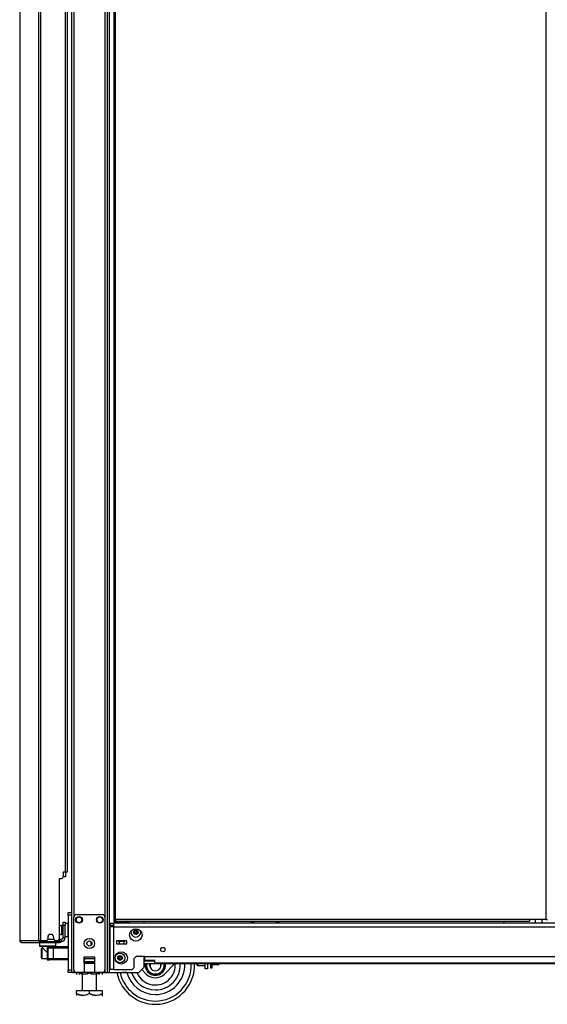
# Model space of a CAD drawing. Units: inches. Extents: x -219 to 36, y -55 to 161.
# Drawn here: x -74 to -54, y 11 to 49 of the extents above; entities that cross this region are included whole.
import ezdxf

# ---------------------------------------------------------------- set-up
doc = ezdxf.new("R2010")
doc.units = ezdxf.units.IN
doc.header["$MEASUREMENT"] = 0
doc.layers.add('TFR-TRI', color=7, linetype='CONTINUOUS')

msp = doc.modelspace()

# ---------------------------------------------------------------- linework, layer by layer
at = {"layer": 'TFR-TRI', "color": 173, "linetype": 'Continuous'}
for p, q in [((-72.405, 95.763), (-72.405, 12.189)), ((-71.029, 12.189), (-71.029, 95.763)), ((-70.95, 12.189), (-70.95, 95.16)), ((-72.311, 93.657), (-72.311, 14.295)), ((-71.123, 93.657), (-71.123, 14.295)), ((-69.627, 14.068), (-69.627, 14.148)), ((-73.626, 13.334), (-73.626, 13.196)), ((-73.626, 13.196), (-73.606, 13.177)), ((-73.626, 13.196), (-73.583, 13.196)), ((-73.566, 13.177), (-73.606, 13.177)), ((-73.583, 13.196), (-73.468, 13.196)), ((-73.458, 13.177), (-73.566, 13.177)), ((-73.508, 13.177), (-73.508, 13.116)), ((-73.468, 13.196), (-73.311, 13.196)), ((-73.311, 13.177), (-73.458, 13.177)), ((-73.311, 13.196), (-73.153, 13.196)), ((-73.163, 13.177), (-73.311, 13.177)), ((-73.055, 13.177), (-73.163, 13.177)), ((-73.153, 13.196), (-73.038, 13.196)), ((-73.114, 13.173), (-73.114, 13.177)), ((-73.015, 13.177), (-73.055, 13.177)), ((-73.038, 13.196), (-72.996, 13.196)), ((-73.015, 13.177), (-72.996, 13.196)), ((-72.996, 13.196), (-72.996, 13.334)), ((-73.506, 13.116), (-73.504, 13.114)), ((-73.504, 13.114), (-73.49, 13.101)), ((-73.49, 13.101), (-73.458, 13.069)), ((-73.458, 13.069), (-73.399, 13.014)), ((-73.399, 13.014), (-73.353, 12.975)), ((-73.353, 12.975), (-73.33, 12.961)), ((-69.627, 12.385), (-69.627, 12.793)), ((-71.914, 12.543), (-71.52, 12.543)), ((-72.378, 12.189), (-72.405, 12.189)), ((-72.311, 12.189), (-72.378, 12.189)), ((-72.311, 12.288), (-72.311, 12.189)), ((-72.212, 12.189), (-72.311, 12.189)), ((-71.52, 12.189), (-71.914, 12.189)), ((-71.123, 12.189), (-71.222, 12.189)), ((-71.123, 12.288), (-71.123, 12.189)), ((-71.123, 12.189), (-71.056, 12.189)), ((-71.056, 12.189), (-71.029, 12.189)), ((-71.029, 12.189), (-71.006, 12.189)), ((-71.006, 12.189), (-70.95, 12.189)), ((-70.95, 12.189), (-69.824, 12.189)), ((-69.824, 12.189), (-69.627, 12.385))]:
    msp.add_line(p, q, dxfattribs=at)
at = {"layer": 'TFR-TRI', "color": 30, "linetype": 'Continuous'}
for p, q in [((-73.659, 95.326), (-73.659, 13.405)), ((-73.59, 95.326), (-73.59, 13.405)), ((-70.784, 94.938), (-70.784, 14.21)), ((-70.721, 14.21), (-70.721, 94.938)), ((-54.269, 94.938), (-54.269, 14.21)), ((-72.641, 92.72), (-72.641, 16.011)), ((-72.57, 92.72), (-72.57, 16.011)), ((-74.382, 51.217), (-74.382, 13.405)), ((-74.379, 51.217), (-74.379, 13.405)), ((-72.72, 16.011), (-72.72, 15.834)), ((-72.641, 16.011), (-72.72, 16.011)), ((-72.591, 16.011), (-72.641, 16.011)), ((-72.57, 16.011), (-72.591, 16.011)), ((-72.877, 15.775), (-72.877, 13.464)), ((-72.877, 15.775), (-72.779, 15.775)), ((-70.766, 14.21), (-70.784, 14.21)), ((-70.784, 14.178), (-70.721, 14.178)), ((-70.784, 14.178), (-70.784, 14.147)), ((-70.784, 14.147), (-70.721, 14.147)), ((-70.721, 14.21), (-70.766, 14.21)), ((-54.891, 14.21), (-70.721, 14.21)), ((-70.721, 14.21), (-70.721, 14.165)), ((-70.721, 14.165), (-70.721, 14.147)), ((-70.721, 14.147), (-54.891, 14.147)), ((-54.891, 14.21), (-54.891, 14.165)), ((-54.269, 14.21), (-54.891, 14.21)), ((-54.891, 14.165), (-54.891, 14.147)), ((-54.269, 14.21), (-54.224, 14.21)), ((-54.224, 14.21), (-54.206, 14.21)), ((-74.382, 13.405), (-74.381, 13.405)), ((-74.381, 13.405), (-74.379, 13.405)), ((-74.379, 13.405), (-74.37, 13.405)), ((-74.37, 13.405), (-73.659, 13.405)), ((-74.37, 13.405), (-74.349, 13.355)), ((-74.349, 13.355), (-74.301, 13.334)), ((-74.311, 13.334), (-74.311, 13.335)), ((-74.311, 13.334), (-74.301, 13.334)), ((-74.301, 13.334), (-73.59, 13.334)), ((-73.659, 13.405), (-73.634, 13.405)), ((-73.659, 13.405), (-73.639, 13.355)), ((-73.639, 13.355), (-73.59, 13.334)), ((-73.634, 13.405), (-73.59, 13.405)), ((-73.621, 13.405), (-73.612, 13.383)), ((-73.612, 13.383), (-73.59, 13.373)), ((-73.59, 13.405), (-73.37, 13.405)), ((-73.59, 13.373), (-73.501, 13.373)), ((-73.59, 13.334), (-73.59, 13.373)), ((-73.59, 13.334), (-72.866, 13.334)), ((-73.31, 13.523), (-73.31, 13.464)), ((-73.074, 13.464), (-73.074, 13.523)), ((-73.015, 13.405), (-72.936, 13.405)), ((-72.901, 13.373), (-72.866, 13.373)), ((-72.866, 13.373), (-72.824, 13.373)), ((-72.866, 13.334), (-72.866, 13.373)), ((-72.824, 13.334), (-72.866, 13.334)), ((-72.824, 13.373), (-72.807, 13.373)), ((-72.807, 13.334), (-72.824, 13.334)), ((-72.807, 13.373), (-72.807, 13.334))]:
    msp.add_line(p, q, dxfattribs=at)
at = {"layer": 'TFR-TRI', "color": 3, "linetype": 'Continuous'}
for p, q in [((-72.66, 15.842), (-72.72, 15.842)), ((-72.636, 15.842), (-72.66, 15.842)), ((-72.636, 16.012), (-72.636, 15.842)), ((-72.311, 12.287), (-72.311, 14.295)), ((-72.212, 14.393), (-71.222, 14.393)), ((-71.123, 14.295), (-71.123, 12.287)), ((-73.33, 13.173), (-73.242, 13.173)), ((-73.33, 13.173), (-73.33, 12.661)), ((-73.242, 13.173), (-73.201, 13.173)), ((-73.201, 13.173), (-73.104, 13.173)), ((-73.104, 13.173), (-72.523, 13.173)), ((-73.104, 13.173), (-73.104, 13.155)), ((-73.301, 13.114), (-73.301, 12.72)), ((-73.243, 13.114), (-73.301, 13.114)), ((-73.104, 13.114), (-73.243, 13.114)), ((-73.104, 13.155), (-73.104, 13.114)), ((-73.104, 13.114), (-73.104, 12.72)), ((-72.523, 13.114), (-73.104, 13.114)), ((-73.33, 12.661), (-73.242, 12.661)), ((-73.301, 12.72), (-73.243, 12.72)), ((-73.243, 12.72), (-73.104, 12.72)), ((-73.201, 12.661), (-73.242, 12.661)), ((-73.104, 12.661), (-73.201, 12.661)), ((-73.104, 12.72), (-72.523, 12.72)), ((-73.104, 12.72), (-73.104, 12.678)), ((-73.104, 12.678), (-73.104, 12.661)), ((-72.523, 12.661), (-73.104, 12.661)), ((-71.914, 12.779), (-71.914, 12.189)), ((-71.914, 12.779), (-71.52, 12.779)), ((-71.914, 12.737), (-71.914, 12.779)), ((-71.914, 12.701), (-71.914, 12.737)), ((-71.914, 12.594), (-71.914, 12.701)), ((-71.52, 12.701), (-71.914, 12.701)), ((-71.914, 12.594), (-71.914, 12.584)), ((-71.52, 12.594), (-71.914, 12.594)), ((-71.914, 12.584), (-71.914, 12.572)), ((-71.914, 12.543), (-71.914, 12.572)), ((-71.914, 12.572), (-71.52, 12.572)), ((-71.52, 12.779), (-71.52, 12.189)), ((-71.52, 12.779), (-71.52, 12.737)), ((-71.52, 12.737), (-71.52, 12.701)), ((-71.52, 12.701), (-71.52, 12.594)), ((-71.52, 12.584), (-71.52, 12.594)), ((-71.52, 12.572), (-71.52, 12.584)), ((-71.52, 12.572), (-71.52, 12.543)), ((-69.585, 12.471), (-69.587, 12.468)), ((-69.587, 12.468), (-69.586, 12.467)), ((-69.586, 12.467), (-69.584, 12.463)), ((-69.582, 12.476), (-69.585, 12.471)), ((-69.584, 12.463), (-69.579, 12.454)), ((-69.576, 12.488), (-69.582, 12.476)), ((-69.579, 12.454), (-69.567, 12.434)), ((-69.568, 12.501), (-69.576, 12.488)), ((-69.556, 12.521), (-69.568, 12.501)), ((-69.567, 12.434), (-69.532, 12.373)), ((-69.407, 12.521), (-69.415, 12.458)), ((-69.415, 12.458), (-69.399, 12.386)), ((-69.387, 12.392), (-69.38, 12.521)), ((-68.999, 12.425), (-69.017, 12.363)), ((-69.014, 12.521), (-69.002, 12.491)), ((-69.002, 12.491), (-68.999, 12.425)), ((-68.848, 12.396), (-68.825, 12.435)), ((-68.814, 12.482), (-68.836, 12.521)), ((-68.825, 12.435), (-68.817, 12.449)), ((-68.817, 12.449), (-68.811, 12.461)), ((-68.809, 12.473), (-68.814, 12.482)), ((-68.811, 12.461), (-68.808, 12.466)), ((-68.807, 12.47), (-68.809, 12.473)), ((-68.808, 12.466), (-68.806, 12.468)), ((-68.806, 12.468), (-68.807, 12.47)), ((-71.914, 12.189), (-72.212, 12.189)), ((-71.222, 12.189), (-71.52, 12.189)), ((-69.532, 12.373), (-69.509, 12.333)), ((-69.509, 12.333), (-69.469, 12.265)), ((-69.469, 12.265), (-69.454, 12.239)), ((-69.454, 12.239), (-69.434, 12.203)), ((-69.434, 12.203), (-69.411, 12.163)), ((-69.411, 12.163), (-69.403, 12.15)), ((-69.403, 12.15), (-69.396, 12.138)), ((-69.399, 12.386), (-69.361, 12.324)), ((-69.396, 12.138), (-69.393, 12.133)), ((-69.393, 12.133), (-69.392, 12.13)), ((-69.392, 12.13), (-69.391, 12.13)), ((-69.391, 12.13), (-69.389, 12.13)), ((-69.389, 12.13), (-69.382, 12.13)), ((-69.356, 12.328), (-69.387, 12.392)), ((-69.382, 12.13), (-69.366, 12.13)), ((-69.366, 12.13), (-69.332, 12.13)), ((-69.361, 12.324), (-69.3, 12.276)), ((-69.3, 12.276), (-69.356, 12.328)), ((-69.332, 12.13), (-69.236, 12.13)), ((-69.3, 12.276), (-69.3, 12.276)), ((-69.236, 12.13), (-69.157, 12.13)), ((-69.157, 12.13), (-69.096, 12.13)), ((-69.096, 12.13), (-69.047, 12.13)), ((-69.057, 12.305), (-69.093, 12.275)), ((-69.017, 12.363), (-69.057, 12.305)), ((-69.047, 12.13), (-69.027, 12.13)), ((-69.027, 12.13), (-69.009, 12.13)), ((-69.009, 12.13), (-69.004, 12.13)), ((-69.004, 12.13), (-69.001, 12.13)), ((-69.001, 12.132), (-68.998, 12.135)), ((-69.001, 12.13), (-69.001, 12.132)), ((-68.998, 12.135), (-68.993, 12.144)), ((-68.993, 12.144), (-68.982, 12.164)), ((-68.982, 12.164), (-68.946, 12.226)), ((-68.946, 12.226), (-68.923, 12.265)), ((-68.923, 12.265), (-68.884, 12.333)), ((-68.884, 12.333), (-68.869, 12.359)), ((-68.869, 12.359), (-68.848, 12.396))]:
    msp.add_line(p, q, dxfattribs=at)
at = {"layer": 'TFR-TRI', "color": 21, "linetype": 'Continuous'}
for p, q in [((-72.523, 14.441), (-72.523, 14.47)), ((-72.523, 14.47), (-72.405, 14.47)), ((-72.523, 14.371), (-72.523, 14.441)), ((-72.523, 14.371), (-72.523, 12.287)), ((-72.405, 14.371), (-72.523, 14.371)), ((-72.405, 14.47), (-72.405, 14.441)), ((-72.405, 14.441), (-72.405, 14.371)), ((-72.405, 14.371), (-72.405, 12.287)), ((-69.627, 12.631), (-69.214, 12.631)), ((-69.627, 12.521), (-34.317, 12.521)), ((-72.523, 12.217), (-72.523, 12.287)), ((-72.523, 12.287), (-72.405, 12.287)), ((-72.523, 12.188), (-72.523, 12.217)), ((-72.405, 12.188), (-72.523, 12.188)), ((-72.405, 12.287), (-72.405, 12.217)), ((-72.405, 12.217), (-72.405, 12.188))]:
    msp.add_line(p, q, dxfattribs=at)
at = {"layer": 'TFR-TRI', "color": 5, "linetype": 'Continuous'}
for p, q in [((-72.77, 13.978), (-72.776, 13.978)), ((-72.776, 13.978), (-72.776, 13.946)), ((-72.776, 13.946), (-72.776, 13.86)), ((-72.77, 13.946), (-72.77, 13.978)), ((-72.77, 13.86), (-72.77, 13.946)), ((-72.724, 13.932), (-72.77, 13.932)), ((-72.529, 14.057), (-72.645, 14.057)), ((-72.529, 14.023), (-72.529, 14.057)), ((-72.529, 13.932), (-72.529, 14.023)), ((-72.529, 13.807), (-72.529, 13.932)), ((-72.776, 13.86), (-72.776, 13.753)), ((-72.776, 13.753), (-72.776, 13.667)), ((-72.776, 13.667), (-72.776, 13.635)), ((-72.776, 13.635), (-72.77, 13.635)), ((-72.77, 13.753), (-72.77, 13.86)), ((-72.77, 13.667), (-72.77, 13.753)), ((-72.77, 13.682), (-72.724, 13.682)), ((-72.77, 13.635), (-72.77, 13.667)), ((-72.645, 13.557), (-72.529, 13.557)), ((-72.529, 13.682), (-72.529, 13.807)), ((-72.529, 13.59), (-72.529, 13.682)), ((-72.529, 13.557), (-72.529, 13.59))]:
    msp.add_line(p, q, dxfattribs=at)
at = {"layer": 'TFR-TRI', "color": 95, "linetype": 'Continuous'}
for p, q in [((-72.724, 14.067), (-72.724, 14.102)), ((-72.724, 14.102), (-72.645, 14.102)), ((-72.724, 13.984), (-72.724, 14.067)), ((-72.645, 13.984), (-72.724, 13.984)), ((-72.724, 13.511), (-72.724, 13.984)), ((-72.645, 14.102), (-72.645, 14.067)), ((-72.645, 14.067), (-72.645, 13.984)), ((-72.645, 13.511), (-72.645, 13.984)), ((-73.578, 13.373), (-73.578, 13.405)), ((-73.523, 13.373), (-73.543, 13.373)), ((-73.501, 13.373), (-73.523, 13.373)), ((-73.501, 13.405), (-73.501, 13.373)), ((-73.501, 13.373), (-72.901, 13.373)), ((-72.901, 13.373), (-72.901, 13.417)), ((-72.88, 13.373), (-72.901, 13.373)), ((-72.866, 13.373), (-72.88, 13.373)), ((-72.879, 13.452), (-72.866, 13.452)), ((-72.866, 13.452), (-72.862, 13.452)), ((-72.862, 13.452), (-72.783, 13.452)), ((-72.862, 13.452), (-72.862, 13.373)), ((-72.807, 13.373), (-72.783, 13.373)), ((-72.783, 13.373), (-72.783, 13.452)), ((-72.645, 13.511), (-72.724, 13.511))]:
    msp.add_line(p, q, dxfattribs=at)
at = {"layer": 'TFR-TRI', "color": 151, "linetype": 'Continuous'}
for p, q in [((-70.927, 14.068), (-70.789, 14.068)), ((-70.927, 14.068), (-70.927, 13.99)), ((-70.927, 13.99), (-70.789, 13.99)), ((-70.886, 13.93), (-70.927, 13.93)), ((-70.927, 12.293), (-70.927, 13.93)), ((-70.789, 13.93), (-70.886, 13.93)), ((-70.789, 14.028), (-70.789, 14.068)), ((-33.155, 14.068), (-70.789, 14.068)), ((-70.789, 13.93), (-70.789, 14.028)), ((-70.789, 13.93), (-33.155, 13.93)), ((-70.789, 12.293), (-70.789, 13.93)), ((-70.678, 13.395), (-70.678, 13.277)), ((-70.284, 13.395), (-70.678, 13.395)), ((-70.678, 13.277), (-70.284, 13.277)), ((-70.284, 13.277), (-70.284, 13.395)), ((-70.002, 12.714), (-69.923, 12.793)), ((-69.608, 12.793), (-69.923, 12.793)), ((-69.608, 12.793), (-34.336, 12.793)), ((-69.608, 12.793), (-69.608, 12.695)), ((-70.002, 12.371), (-70.002, 12.714)), ((-69.608, 12.695), (-69.608, 12.655)), ((-69.608, 12.655), (-69.214, 12.655)), ((-70.886, 12.293), (-70.927, 12.293)), ((-70.789, 12.293), (-70.886, 12.293)), ((-70.789, 12.293), (-70.08, 12.293)), ((-70.08, 12.293), (-70.002, 12.371))]:
    msp.add_line(p, q, dxfattribs=at)
at = {"layer": 'TFR-TRI', "color": 2, "linetype": 'Continuous'}
for p, q in [((-70.705, 14.147), (-70.77, 14.11)), ((-70.77, 14.11), (-70.693, 14.132)), ((-70.77, 14.11), (-70.77, 14.068)), ((-70.693, 14.132), (-70.625, 14.11)), ((-70.625, 14.11), (-70.587, 14.119)), ((-70.625, 14.11), (-70.625, 14.068)), ((-70.587, 14.119), (-70.441, 14.13)), ((-70.441, 14.13), (-70.337, 14.11)), ((-70.337, 14.11), (-70.259, 14.132)), ((-70.337, 14.11), (-70.337, 14.068)), ((-70.259, 14.132), (-70.192, 14.11)), ((-70.192, 14.11), (-70.257, 14.147)), ((-70.192, 14.11), (-70.192, 14.068)), ((-70.576, 13.375), (-70.576, 13.277)), ((-70.386, 13.277), (-70.386, 13.375))]:
    msp.add_line(p, q, dxfattribs=at)
at = {"layer": 'TFR-TRI', "color": 235, "linetype": 'Continuous'}
for p, q in [((-65.528, 14.147), (-65.528, 14.068)), ((-65.509, 14.147), (-65.509, 14.068)), ((-65.47, 14.068), (-65.47, 14.147)), ((-65.442, 14.147), (-65.442, 14.068)), ((-64.567, 14.068), (-64.567, 14.147)), ((-64.539, 14.147), (-64.539, 14.068)), ((-64.501, 14.147), (-64.501, 14.068)), ((-64.481, 14.147), (-64.481, 14.068))]:
    msp.add_line(p, q, dxfattribs=at)
at = {"layer": 'TFR-TRI', "color": 53, "linetype": 'Continuous'}
for p, q in [((-55.834, 14.147), (-55.909, 14.072)), ((-55.909, 14.072), (-55.909, 14.068)), ((-69.214, 12.552), (-69.214, 12.671)), ((-69.214, 12.552), (-34.73, 12.552))]:
    msp.add_line(p, q, dxfattribs=at)
at = {"layer": 'TFR-TRI', "color": 153, "linetype": 'Continuous'}
for p, q in [((-54.674, 14.21), (-54.674, 14.068)), ((-54.418, 14.068), (-54.418, 14.21)), ((-70.609, 13.395), (-70.609, 13.385)), ((-70.609, 13.385), (-70.572, 13.385)), ((-70.564, 13.375), (-70.599, 13.375)), ((-70.572, 13.385), (-70.481, 13.385)), ((-70.481, 13.375), (-70.564, 13.375)), ((-70.481, 13.385), (-70.391, 13.385)), ((-70.398, 13.375), (-70.481, 13.375)), ((-70.363, 13.375), (-70.398, 13.375)), ((-70.391, 13.385), (-70.353, 13.385)), ((-70.353, 13.385), (-70.353, 13.395))]:
    msp.add_line(p, q, dxfattribs=at)
at = {"layer": 'TFR-TRI', "color": 70, "linetype": 'Continuous'}
msp.add_line((-73.312, 13.452), (-73.073, 13.452), dxfattribs=at)
at = {"layer": 'TFR-TRI', "color": 123, "linetype": 'Continuous'}
for p, q in [((-71.65, 13.219), (-71.65, 13.363)), ((-72.326, 12.188), (-70.443, 12.188))]:
    msp.add_line(p, q, dxfattribs=at)
at = {"layer": 'TFR-TRI', "color": 252, "linetype": 'Continuous'}
for p, q in [((-73.532, 13.114), (-73.547, 13.099)), ((-73.547, 13.064), (-73.547, 13.099)), ((-73.547, 12.973), (-73.547, 13.064)), ((-73.547, 12.861), (-73.547, 12.973)), ((-73.547, 12.77), (-73.547, 12.861)), ((-73.508, 13.114), (-73.532, 13.114)), ((-73.532, 13.114), (-73.532, 13.076)), ((-73.532, 13.076), (-73.532, 12.978)), ((-73.532, 12.978), (-73.532, 12.856)), ((-73.532, 12.856), (-73.532, 12.758)), ((-73.547, 12.735), (-73.547, 12.77)), ((-73.547, 12.735), (-73.532, 12.72)), ((-73.532, 12.758), (-73.532, 12.72)), ((-73.532, 12.72), (-73.33, 12.72)), ((-68.451, 12.521), (-68.85, 12.122)), ((-67.598, 12.476), (-67.598, 12.521)), ((-67.598, 12.46), (-67.598, 12.476)), ((-67.598, 12.46), (-67.588, 12.45)), ((-67.588, 12.521), (-67.588, 12.468)), ((-67.588, 12.468), (-67.588, 12.45)), ((-67.588, 12.45), (-67.297, 12.45)), ((-67.297, 12.468), (-67.297, 12.521)), ((-67.297, 12.45), (-67.297, 12.468)), ((-67.297, 12.45), (-67.287, 12.46)), ((-69.543, 12.122), (-69.717, 12.296))]:
    msp.add_line(p, q, dxfattribs=at)
at = {"layer": 'TFR-TRI', "color": 58, "linetype": 'Continuous'}
for p, q in [((-67.287, 12.326), (-67.287, 12.521)), ((-67.208, 12.521), (-67.208, 12.326)), ((-70.295, 12.188), (-70.443, 12.188)), ((-70.295, 12.188), (-70.295, 12.189)), ((-67.208, 12.326), (-67.287, 12.326))]:
    msp.add_line(p, q, dxfattribs=at)
at = {"layer": 'TFR-TRI', "color": 251, "linetype": 'Continuous'}
for p, q in [((-67.09, 12.521), (-67.09, 12.404)), ((-67.028, 12.404), (-67.028, 12.521)), ((-66.799, 12.48), (-67.028, 12.48)), ((-66.792, 12.521), (-66.799, 12.48)), ((-66.799, 12.48), (-66.781, 12.48)), ((-66.781, 12.48), (-66.779, 12.48)), ((-66.779, 12.521), (-66.779, 12.495)), ((-66.779, 12.495), (-66.779, 12.48)), ((-67.09, 12.404), (-67.09, 12.362)), ((-67.09, 12.362), (-67.028, 12.362)), ((-67.028, 12.362), (-67.028, 12.404))]:
    msp.add_line(p, q, dxfattribs=at)
at = {"layer": 'TFR-TRI', "color": 138, "linetype": 'Continuous'}
for p, q in [((-72.21, 12.188), (-72.21, 12.109)), ((-72.21, 12.188), (-72.21, 12.109)), ((-72.091, 12.188), (-72.091, 12.172)), ((-72.091, 12.172), (-72.013, 12.135)), ((-72.091, 12.14), (-72.091, 12.172)), ((-72.001, 12.131), (-72.091, 12.172)), ((-72.091, 12.114), (-72.091, 12.14)), ((-72.091, 12.114), (-72.086, 12.109)), ((-72.013, 12.135), (-71.927, 12.115)), ((-71.992, 12.13), (-72.001, 12.131)), ((-71.927, 12.115), (-71.806, 12.131)), ((-71.806, 12.131), (-71.716, 12.172)), ((-71.716, 12.188), (-71.716, 12.172)), ((-71.716, 12.172), (-71.638, 12.135)), ((-71.638, 12.135), (-71.552, 12.115)), ((-71.552, 12.115), (-71.431, 12.131)), ((-71.419, 12.135), (-71.441, 12.13)), ((-71.431, 12.131), (-71.341, 12.172)), ((-71.341, 12.172), (-71.419, 12.135)), ((-71.346, 12.109), (-71.341, 12.114)), ((-71.341, 12.188), (-71.341, 12.172)), ((-71.341, 12.172), (-71.341, 12.14)), ((-71.341, 12.14), (-71.341, 12.116)), ((-71.223, 12.188), (-71.223, 12.109)), ((-71.223, 12.188), (-71.223, 12.109))]:
    msp.add_line(p, q, dxfattribs=at)
at = {"layer": 'TFR-TRI', "color": 44, "linetype": 'Continuous'}
for p, q in [((-71.992, 12.188), (-71.992, 11.482)), ((-71.441, 11.482), (-71.441, 12.188)), ((-72.216, 11.382), (-72.216, 11.482)), ((-71.716, 11.482), (-72.216, 11.482)), ((-72.216, 11.382), (-72.216, 11.338)), ((-72.216, 11.382), (-72.112, 11.333)), ((-72.096, 11.327), (-72.216, 11.382)), ((-72.216, 11.338), (-72.216, 11.305)), ((-72.112, 11.333), (-71.998, 11.306)), ((-71.935, 11.306), (-72.096, 11.327)), ((-71.998, 11.306), (-71.836, 11.327)), ((-71.82, 11.333), (-71.935, 11.306)), ((-71.836, 11.327), (-71.716, 11.382)), ((-71.716, 11.382), (-71.82, 11.333)), ((-71.216, 11.482), (-71.716, 11.482)), ((-71.716, 11.382), (-71.716, 11.482)), ((-71.716, 11.382), (-71.612, 11.333)), ((-71.596, 11.327), (-71.716, 11.382)), ((-71.612, 11.333), (-71.498, 11.306)), ((-71.435, 11.306), (-71.596, 11.327)), ((-71.498, 11.306), (-71.336, 11.327)), ((-71.32, 11.333), (-71.435, 11.306)), ((-71.336, 11.327), (-71.216, 11.382)), ((-71.216, 11.382), (-71.32, 11.333)), ((-71.236, 11.285), (-71.216, 11.305)), ((-71.216, 11.382), (-71.216, 11.482)), ((-71.216, 11.338), (-71.216, 11.382)), ((-71.216, 11.308), (-71.216, 11.338))]:
    msp.add_line(p, q, dxfattribs=at)
at = {"layer": 'TFR-TRI', "color": 3, "linetype": 'Continuous'}
for centre, radius in [((-72.114, 14.196), 0.128), ((-72.114, 14.196), 0.11), ((-71.32, 14.196), 0.128), ((-71.32, 14.196), 0.11), ((-69.942, 13.726), 0.0886), ((-71.717, 13.291), 0.197), ((-71.717, 13.291), 0.0984), ((-70.545, 12.74), 0.187), ((-70.545, 12.74), 0.0886)]:
    msp.add_circle(centre, radius, dxfattribs=at)
at = {"layer": 'TFR-TRI', "color": 151, "linetype": 'Continuous'}
for centre, radius in [((-69.942, 13.615), 0.236), ((-70.501, 12.739), 0.236), ((-68.907, 13.059), 0.0856)]:
    msp.add_circle(centre, radius, dxfattribs=at)
at = {"layer": 'TFR-TRI', "color": 30, "linetype": 'Continuous'}
for centre, radius, start, end in [((-72.779, 15.834), 0.0591, 270, 0), ((-73.192, 13.523), 0.118, 0, 180), ((-74.311, 13.405), 0.0709, 180, 270), ((-73.37, 13.464), 0.0591, 270, 0), ((-73.015, 13.464), 0.0591, 180, 270), ((-72.936, 13.464), 0.0591, 270, 0)]:
    msp.add_arc(centre, radius, start, end, dxfattribs=at)
at = {"layer": 'TFR-TRI', "color": 3, "linetype": 'Continuous'}
for centre, radius, start, end in [((-72.212, 14.295), 0.0984, 90, 180), ((-71.222, 14.295), 0.0984, 0, 90), ((-69.942, 13.726), 0.187, 167.8556, 12.1444), ((-70.003, 13.726), 0.00394, 109.6646, 250.199), ((-70.101, 14.001), 0.288, 289.6646, 296.0175), ((-70.103, 13.447), 0.292, 63.9272, 70.199), ((-69.972, 13.778), 0.00394, 49.7674, 190.1792), ((-70.264, 13.726), 0.292, 3.8753, 10.1792), ((-70.264, 13.726), 0.292, 349.7716, 356.0437), ((-69.972, 13.673), 0.00394, 169.7716, 310.3059), ((-69.976, 13.745), 0.00394, 296.0175, 3.8753), ((-69.976, 13.706), 0.00394, 356.0437, 63.9272), ((-69.781, 14.004), 0.292, 229.7674, 236.5821), ((-69.784, 13.451), 0.288, 123.4275, 130.3059), ((-70.101, 14.001), 0.288, 303.462, 310.3358), ((-70.103, 13.447), 0.292, 49.7913, 56.6137), ((-69.912, 13.778), 0.00394, 349.8062, 130.3358), ((-69.912, 13.673), 0.00394, 229.7913, 10.2031), ((-69.621, 13.726), 0.292, 169.8062, 176.0797), ((-69.908, 13.745), 0.00394, 176.0797, 243.8911), ((-69.908, 13.706), 0.00394, 115.9824, 183.9072), ((-69.621, 13.726), 0.292, 183.9072, 190.2031), ((-69.781, 14.004), 0.292, 243.8911, 250.1644), ((-69.784, 13.451), 0.288, 109.6347, 115.9824), ((-69.882, 13.726), 0.00394, 289.6347, 70.1644), ((-73.242, 13.114), 0.0591, 90, 180), ((-70.575, 12.792), 0.00394, 49.7674, 190.1792), ((-70.866, 12.74), 0.292, 3.8753, 10.1792), ((-70.384, 13.018), 0.292, 229.7674, 236.5821), ((-70.703, 13.015), 0.288, 303.462, 310.3358), ((-70.514, 12.792), 0.00394, 349.8062, 130.3358), ((-70.223, 12.74), 0.292, 169.8062, 176.0797), ((-73.242, 12.72), 0.0591, 180, 270), ((-70.605, 12.74), 0.00394, 109.6646, 250.199), ((-70.703, 13.015), 0.288, 289.6646, 296.0175), ((-70.705, 12.461), 0.292, 63.9272, 70.199), ((-70.866, 12.74), 0.292, 349.7716, 356.0437), ((-70.575, 12.687), 0.00394, 169.7716, 310.3059), ((-70.579, 12.759), 0.00394, 296.0175, 3.8753), ((-70.579, 12.72), 0.00394, 356.0437, 63.9272), ((-70.386, 12.465), 0.288, 123.4275, 130.3059), ((-70.705, 12.461), 0.292, 49.7913, 56.6137), ((-70.514, 12.687), 0.00394, 229.7913, 10.2031), ((-70.51, 12.759), 0.00394, 176.0797, 243.8911), ((-70.51, 12.72), 0.00394, 115.9824, 183.9072), ((-70.223, 12.74), 0.292, 183.9072, 190.2031), ((-70.384, 13.018), 0.292, 243.8911, 250.1644), ((-70.386, 12.465), 0.288, 109.6347, 115.9824), ((-70.484, 12.74), 0.00394, 289.6347, 70.1644), ((-69.196, 12.468), 0.39, 172.2769, 7.7231), ((-69.196, 12.468), 0.34, 171.1354, 203.3509), ((-69.196, 12.468), 0.219, 320.2538, 13.8712), ((-69.196, 12.468), 0.34, 336.6491, 8.8646), ((-72.212, 12.287), 0.0984, 180, 270), ((-71.222, 12.287), 0.0984, 270, 0), ((-69.196, 12.468), 0.34, 216.6491, 263.3509), ((-69.196, 12.468), 0.219, 241.7668, 298.097), ((-69.196, 12.468), 0.34, 276.6491, 323.3509)]:
    msp.add_arc(centre, radius, start, end, dxfattribs=at)
at = {"layer": 'TFR-TRI', "color": 5, "linetype": 'Continuous'}
for centre, radius, start, end in [((-72.776, 13.848), 0.13, 90, 141.1212), ((-72.529, 14.017), 0.04, 81.7383, 90), ((-72.776, 13.765), 0.13, 218.8788, 270), ((-72.529, 13.597), 0.04, 270, 278.2617)]:
    msp.add_arc(centre, radius, start, end, dxfattribs=at)
at = {"layer": 'TFR-TRI', "color": 95, "linetype": 'Continuous'}
for radius in [0.138, 0.0591]:
    msp.add_arc((-72.783, 13.511), radius, 270, 0, dxfattribs=at)
at = {"layer": 'TFR-TRI', "color": 153, "linetype": 'Continuous'}
for centre, start, end in [((-70.599, 13.385), 180, 270), ((-70.363, 13.385), 270, 0)]:
    msp.add_arc(centre, 0.01, start, end, dxfattribs=at)
at = {"layer": 'TFR-TRI', "color": 18, "linetype": 'Continuous'}
for radius, start, end in [(1.5, 190.7662, 2.0025), (1.375, 270, 2.1881), (1.125, 270, 2.6719), (0.762, 270, 3.9488), (0.95, 270, 3.1669), (1.375, 191.7394, 270), (1.125, 194.3944, 270), (0.95, 197.1225, 270), (0.762, 201.5212, 270)]:
    msp.add_arc((-69.196, 12.468), radius, start, end, dxfattribs=at)
at = {"layer": 'TFR-TRI', "color": 123, "linetype": 'Continuous'}
for centre, start, end in [((-72.326, 12.267), 264.2667, 270), ((-70.443, 12.267), 270, 275.7333)]:
    msp.add_arc(centre, 0.0787, start, end, dxfattribs=at)
at = {"layer": 'TFR-TRI', "color": 252, "linetype": 'Continuous'}
msp.add_arc((-69.196, 12.468), 0.49, 225, 315, dxfattribs=at)

doc.saveas('drawing.dxf')
